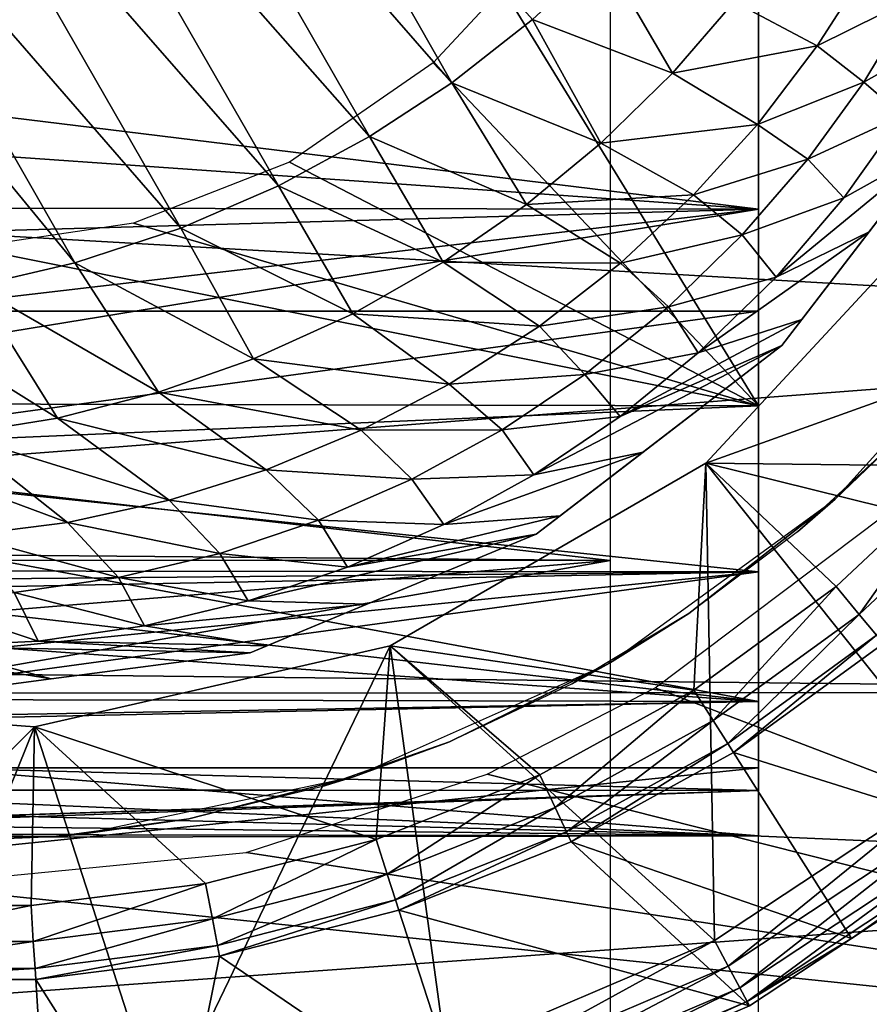
# Model space of a CAD drawing. Units: metres. Extents: x -0.056 to 0.136, y -0.208 to 0.091.
# Drawn here: x -0.036 to -0.03, y -0.193 to -0.187 of the extents above; entities that cross this region are included whole.
import ezdxf

# ---------------------------------------------------------------- set-up
doc = ezdxf.new("R2010")
doc.units = ezdxf.units.M
for name, color, linetype in [('Object_12', 8, 'CONTINUOUS'), ('Object_13', 8, 'CONTINUOUS'), ('Object_84', 8, 'CONTINUOUS'), ('Object_85', 8, 'CONTINUOUS')]:
    doc.layers.add(name, color=color, linetype=linetype)

msp = doc.modelspace()

# ---------------------------------------------------------------- linework, layer by layer
at = {"layer": 'Object_12'}
for points in [[(-0.039842, -0.185165, 0.098849), (-0.030604, -0.184704, 0.098948), (-0.0398, -0.186661, 0.098345)], [(-0.0398, -0.186661, 0.098345), (-0.030604, -0.184704, 0.098948), (-0.030604, -0.187788, 0.097753)], [(-0.030604, -0.184913, 0.102461), (-0.053104, -0.184913, 0.102461), (-0.053104, -0.188474, 0.101363)], [(-0.030604, -0.184913, 0.102461), (-0.053104, -0.188474, 0.101363), (-0.030604, -0.188474, 0.101363)], [(-0.031604, -0.185469, 0.109249), (-0.053104, -0.187696, 0.108834), (-0.053104, -0.185468, 0.109242)], [(-0.031604, -0.190155, 0.108046), (-0.053104, -0.187696, 0.108834), (-0.031604, -0.185469, 0.109249)], [(-0.024604, -0.185756, 0.114999), (-0.052604, -0.185759, 0.114989), (-0.052604, -0.187, 0.114888)], [(-0.024604, -0.185756, 0.114999), (-0.052604, -0.187, 0.114888), (-0.024604, -0.188603, 0.114579)], [(-0.030604, -0.189113, 0.08345), (-0.03233, -0.186298, 0.081715), (-0.032798, -0.186801, 0.08192)], [(-0.030604, -0.186301, 0.081709), (-0.03233, -0.186298, 0.081715), (-0.030604, -0.189113, 0.08345)], [(-0.0398, -0.186661, 0.098345), (-0.030604, -0.187788, 0.097753), (-0.039786, -0.187144, 0.09808)], [(-0.030604, -0.189113, 0.08345), (-0.032798, -0.186801, 0.08192), (-0.033767, -0.187471, 0.082261)], [(-0.024604, -0.188603, 0.114579), (-0.052604, -0.187, 0.114888), (-0.052604, -0.190738, 0.113995)], [(-0.039786, -0.187144, 0.09808), (-0.030604, -0.187788, 0.097753), (-0.039766, -0.187777, 0.097734)], [(-0.033767, -0.187471, 0.082261), (-0.034819, -0.187882, 0.082508), (-0.030604, -0.189113, 0.08345)], [(-0.031604, -0.190155, 0.108046), (-0.053104, -0.189968, 0.108118), (-0.053104, -0.187696, 0.108834)], [(-0.039758, -0.188046, 0.097587), (-0.039766, -0.187777, 0.097734), (-0.030604, -0.187788, 0.097753)], [(-0.030604, -0.187788, 0.097753), (-0.039731, -0.188855, 0.096938), (-0.039758, -0.188046, 0.097587)], [(-0.030604, -0.187788, 0.097753), (-0.039716, -0.189277, 0.096599), (-0.039731, -0.188855, 0.096938)], [(-0.030604, -0.190232, 0.095525), (-0.039716, -0.189277, 0.096599), (-0.030604, -0.187788, 0.097753)], [(-0.030604, -0.189113, 0.08345), (-0.034819, -0.187882, 0.082508), (-0.035926, -0.188047, 0.082616)], [(-0.039325, -0.189093, 0.083473), (-0.030604, -0.189113, 0.08345), (-0.035926, -0.188047, 0.082616)], [(-0.030604, -0.188474, 0.101363), (-0.053104, -0.188474, 0.101363), (-0.053104, -0.191552, 0.099264)], [(-0.030604, -0.188474, 0.101363), (-0.053104, -0.191552, 0.099264), (-0.030604, -0.191552, 0.099264)], [(-0.024604, -0.188603, 0.114579), (-0.052604, -0.190738, 0.113995), (-0.024604, -0.191045, 0.113824)], [(-0.039339, -0.189487, 0.083811), (-0.030604, -0.189113, 0.08345), (-0.039325, -0.189093, 0.083473)], [(-0.039339, -0.189487, 0.083811), (-0.030604, -0.191106, 0.086089), (-0.030604, -0.189113, 0.08345)], [(-0.030604, -0.190232, 0.095525), (-0.039678, -0.190224, 0.095517), (-0.039716, -0.189277, 0.096599)], [(-0.039365, -0.190097, 0.084556), (-0.030604, -0.191106, 0.086089), (-0.039339, -0.189487, 0.083811)], [(-0.024604, -0.19357, 0.067367), (-0.031301, -0.191014, 0.066298), (-0.02978, -0.189869, 0.065945)], [(-0.053104, -0.190151, 0.108036), (-0.053104, -0.189968, 0.108118), (-0.031604, -0.190155, 0.108046)], [(-0.039365, -0.190097, 0.084556), (-0.039381, -0.190487, 0.085032), (-0.030604, -0.191106, 0.086089)], [(-0.031604, -0.190155, 0.108046), (-0.053104, -0.191928, 0.107238), (-0.053104, -0.190151, 0.108036)], [(-0.031604, -0.194394, 0.105715), (-0.053104, -0.193928, 0.106043), (-0.031604, -0.190155, 0.108046)], [(-0.031604, -0.190155, 0.108046), (-0.053104, -0.193928, 0.106043), (-0.053104, -0.191928, 0.107238)], [(-0.030604, -0.190232, 0.095525), (-0.039674, -0.190316, 0.095411), (-0.039678, -0.190224, 0.095517)], [(-0.03967, -0.190409, 0.095257), (-0.039674, -0.190316, 0.095411), (-0.030604, -0.190232, 0.095525)], [(-0.030604, -0.190232, 0.095525), (-0.039632, -0.191132, 0.09406), (-0.03967, -0.190409, 0.095257)], [(-0.030604, -0.190232, 0.095525), (-0.039608, -0.191458, 0.093215), (-0.039632, -0.191132, 0.09406)], [(-0.030604, -0.191706, 0.092564), (-0.039608, -0.191458, 0.093215), (-0.030604, -0.190232, 0.095525)], [(-0.030604, -0.191106, 0.086089), (-0.039381, -0.190487, 0.085032), (-0.039413, -0.191085, 0.086101)], [(-0.024604, -0.191045, 0.113824), (-0.052604, -0.190738, 0.113995), (-0.052604, -0.191055, 0.113865)], [(-0.024604, -0.191045, 0.113824), (-0.052604, -0.191055, 0.113865), (-0.024604, -0.192274, 0.113444)], [(-0.024604, -0.192274, 0.113444), (-0.052604, -0.191055, 0.113865), (-0.052604, -0.194295, 0.112541)], [(-0.032435, -0.191596, 0.066501), (-0.031301, -0.191014, 0.066298), (-0.024604, -0.19357, 0.067367)], [(-0.039423, -0.191258, 0.08641), (-0.039426, -0.191291, 0.086505), (-0.030604, -0.191106, 0.086089)], [(-0.030604, -0.191106, 0.086089), (-0.039426, -0.191291, 0.086505), (-0.030604, -0.192012, 0.08927)], [(-0.030604, -0.191106, 0.086089), (-0.039413, -0.191085, 0.086101), (-0.039423, -0.191258, 0.08641)], [(-0.030604, -0.192012, 0.08927), (-0.039426, -0.191291, 0.086505), (-0.039465, -0.191777, 0.087901)], [(-0.030604, -0.191706, 0.092564), (-0.039591, -0.1917, 0.092587), (-0.039608, -0.191458, 0.093215)], [(-0.030604, -0.191552, 0.099264), (-0.053104, -0.191552, 0.099264), (-0.053104, -0.193875, 0.096351)], [(-0.030604, -0.191552, 0.099264), (-0.053104, -0.193875, 0.096351), (-0.030604, -0.193875, 0.096351)], [(-0.024604, -0.19357, 0.067367), (-0.03406, -0.192123, 0.066698), (-0.032435, -0.191596, 0.066501)], [(-0.03959, -0.191704, 0.092563), (-0.039591, -0.1917, 0.092587), (-0.030604, -0.191706, 0.092564)], [(-0.039549, -0.192001, 0.091038), (-0.03959, -0.191704, 0.092563), (-0.030604, -0.191706, 0.092564)], [(-0.030604, -0.191706, 0.092564), (-0.039548, -0.192002, 0.090996), (-0.039549, -0.192001, 0.091038)], [(-0.030604, -0.191706, 0.092564), (-0.039507, -0.192027, 0.089459), (-0.039548, -0.192002, 0.090996)], [(-0.030604, -0.192012, 0.08927), (-0.039507, -0.192027, 0.089459), (-0.030604, -0.191706, 0.092564)], [(-0.030604, -0.192012, 0.08927), (-0.039465, -0.191777, 0.087901), (-0.039487, -0.191907, 0.088709)], [(-0.039487, -0.191907, 0.088709), (-0.039502, -0.191997, 0.089273), (-0.030604, -0.192012, 0.08927)], [(-0.030604, -0.192012, 0.08927), (-0.039502, -0.191997, 0.089273), (-0.039507, -0.192027, 0.089459)], [(-0.024604, -0.19357, 0.067367), (-0.036339, -0.192347, 0.066786), (-0.03406, -0.192123, 0.066698)], [(-0.024604, -0.192274, 0.113444), (-0.052604, -0.194295, 0.112541), (-0.024604, -0.19573, 0.111763)], [(-0.052604, -0.193559, 0.067382), (-0.036339, -0.192347, 0.066786), (-0.024604, -0.19357, 0.067367)]]:
    msp.add_3dface(points, dxfattribs=at)
at = {"layer": 'Object_13'}
for points in [[(-0.028826, -0.188346, 0.063501), (-0.029668, -0.189341, 0.066428), (-0.030087, -0.189743, 0.063501)], [(-0.030087, -0.189743, 0.063501), (-0.029668, -0.189341, 0.066428), (-0.030094, -0.189735, 0.066418)], [(-0.030087, -0.189743, 0.063501), (-0.030094, -0.189735, 0.066418), (-0.030341, -0.189963, 0.066412)], [(-0.031074, -0.190514, 0.066395), (-0.03161, -0.190848, 0.063501), (-0.030087, -0.189743, 0.063501)], [(-0.031074, -0.190514, 0.066395), (-0.030087, -0.189743, 0.063501), (-0.030341, -0.189963, 0.066412)], [(-0.031615, -0.190839, 0.066384), (-0.03161, -0.190848, 0.063501), (-0.031074, -0.190514, 0.066395)], [(-0.03161, -0.190848, 0.063501), (-0.032689, -0.191377, 0.066363), (-0.033329, -0.191612, 0.063501)], [(-0.03161, -0.190848, 0.063501), (-0.03186, -0.190987, 0.066379), (-0.032689, -0.191377, 0.066363)], [(-0.031615, -0.190839, 0.066384), (-0.03186, -0.190987, 0.066379), (-0.03161, -0.190848, 0.063501)], [(-0.033329, -0.191612, 0.063501), (-0.032689, -0.191377, 0.066363), (-0.033332, -0.191603, 0.066351)], [(-0.034446, -0.191896, 0.06633), (-0.03517, -0.192001, 0.063501), (-0.033329, -0.191612, 0.063501)], [(-0.034446, -0.191896, 0.06633), (-0.033329, -0.191612, 0.063501), (-0.033554, -0.191681, 0.066347)], [(-0.033329, -0.191612, 0.063501), (-0.033332, -0.191603, 0.066351), (-0.033554, -0.191681, 0.066347)], [(-0.035171, -0.191994, 0.066317), (-0.03517, -0.192001, 0.063501), (-0.034446, -0.191896, 0.06633)], [(-0.03611, -0.19205, 0.066301), (-0.037051, -0.192, 0.063501), (-0.035354, -0.192019, 0.066314)], [(-0.035354, -0.192019, 0.066314), (-0.037051, -0.192, 0.063501), (-0.03517, -0.192001, 0.063501)], [(-0.035354, -0.192019, 0.066314), (-0.03517, -0.192001, 0.063501), (-0.035171, -0.191994, 0.066317)]]:
    msp.add_3dface(points, dxfattribs=at)
at = {"layer": 'Object_84'}
for points in [[(-0.034304, -0.184071, -0.086842), (-0.032673, -0.186935, -0.057076), (-0.034899, -0.184386, -0.086865)], [(-0.034304, -0.184071, -0.086842), (-0.032129, -0.186509, -0.057056), (-0.032673, -0.186935, -0.057076)], [(-0.034899, -0.184386, -0.086865), (-0.033228, -0.187298, -0.05709), (-0.035549, -0.184663, -0.086882)], [(-0.034899, -0.184386, -0.086865), (-0.032673, -0.186935, -0.057076), (-0.033228, -0.187298, -0.05709)], [(-0.035549, -0.184663, -0.086882), (-0.033842, -0.18763, -0.057099), (-0.036241, -0.184889, -0.086889)], [(-0.035549, -0.184663, -0.086882), (-0.033228, -0.187298, -0.05709), (-0.033842, -0.18763, -0.057099)], [(-0.036241, -0.184889, -0.086889), (-0.034501, -0.187915, -0.057103), (-0.036982, -0.185059, -0.086887)], [(-0.036241, -0.184889, -0.086889), (-0.033842, -0.18763, -0.057099), (-0.034501, -0.187915, -0.057103)], [(-0.036982, -0.185059, -0.086887), (-0.035214, -0.188149, -0.057101), (-0.037679, -0.185155, -0.086877)], [(-0.036982, -0.185059, -0.086887), (-0.034501, -0.187915, -0.057103), (-0.035214, -0.188149, -0.057101)], [(-0.037679, -0.185155, -0.086877), (-0.035214, -0.188149, -0.057101), (-0.03589, -0.188306, -0.057094)], [(-0.031653, -0.186068, -0.057033), (-0.031184, -0.186871, -0.042289), (-0.032129, -0.186509, -0.057056)], [(-0.031653, -0.186068, -0.057033), (-0.030768, -0.18639, -0.042271), (-0.031184, -0.186871, -0.042289)], [(-0.030768, -0.18639, -0.042271), (-0.02987, -0.186158, -0.027716), (-0.030208, -0.186687, -0.02773)], [(-0.02987, -0.186158, -0.027716), (-0.02955, -0.186359, -0.017183), (-0.030208, -0.186687, -0.02773)], [(-0.030768, -0.18639, -0.042271), (-0.030208, -0.186687, -0.02773), (-0.031184, -0.186871, -0.042289)], [(-0.030208, -0.186687, -0.02773), (-0.02955, -0.186359, -0.017183), (-0.029895, -0.186931, -0.017193)], [(-0.029304, -0.186598, -0.006858), (-0.029895, -0.186931, -0.017193), (-0.02955, -0.186359, -0.017183)], [(-0.032129, -0.186509, -0.057056), (-0.031667, -0.187343, -0.042305), (-0.032673, -0.186935, -0.057076)], [(-0.032129, -0.186509, -0.057056), (-0.031184, -0.186871, -0.042289), (-0.031667, -0.187343, -0.042305)], [(-0.029634, -0.187156, -0.006864), (-0.029895, -0.186931, -0.017193), (-0.029304, -0.186598, -0.006858)], [(-0.031184, -0.186871, -0.042289), (-0.030208, -0.186687, -0.02773), (-0.030612, -0.187216, -0.027743)], [(-0.030208, -0.186687, -0.02773), (-0.029895, -0.186931, -0.017193), (-0.030612, -0.187216, -0.027743)], [(-0.031184, -0.186871, -0.042289), (-0.030612, -0.187216, -0.027743), (-0.031667, -0.187343, -0.042305)], [(-0.032673, -0.186935, -0.057076), (-0.032168, -0.187756, -0.042316), (-0.033228, -0.187298, -0.05709)], [(-0.032673, -0.186935, -0.057076), (-0.031667, -0.187343, -0.042305), (-0.032168, -0.187756, -0.042316)], [(-0.030612, -0.187216, -0.027743), (-0.029895, -0.186931, -0.017193), (-0.030272, -0.18745, -0.017201)], [(-0.029634, -0.187156, -0.006864), (-0.030272, -0.18745, -0.017201), (-0.029895, -0.186931, -0.017193)], [(-0.030447, -0.188707, 0.063001), (-0.029424, -0.187375, 0.013001), (-0.029175, -0.18705, 0.063001)], [(-0.03003, -0.187712, -0.006869), (-0.030272, -0.18745, -0.017201), (-0.029634, -0.187156, -0.006864)], [(-0.029424, -0.187375, 0.013001), (-0.03003, -0.187712, -0.006869), (-0.029634, -0.187156, -0.006864)], [(-0.031667, -0.187343, -0.042305), (-0.030612, -0.187216, -0.027743), (-0.031042, -0.187691, -0.027752)], [(-0.030612, -0.187216, -0.027743), (-0.030272, -0.18745, -0.017201), (-0.031042, -0.187691, -0.027752)], [(-0.033228, -0.187298, -0.05709), (-0.03273, -0.188145, -0.042324), (-0.033842, -0.18763, -0.057099)], [(-0.033228, -0.187298, -0.05709), (-0.032168, -0.187756, -0.042316), (-0.03273, -0.188145, -0.042324)], [(-0.031667, -0.187343, -0.042305), (-0.031042, -0.187691, -0.027752), (-0.032168, -0.187756, -0.042316)], [(-0.03003, -0.187712, -0.006869), (-0.029424, -0.187375, 0.013001), (-0.030486, -0.188245, -0.006872)], [(-0.030486, -0.188245, -0.006872), (-0.029424, -0.187375, 0.013001), (-0.029859, -0.187941, 0.013001)], [(-0.030447, -0.188707, 0.063001), (-0.029859, -0.187941, 0.013001), (-0.029424, -0.187375, 0.013001)], [(-0.031042, -0.187691, -0.027752), (-0.030272, -0.18745, -0.017201), (-0.030714, -0.187961, -0.017207)], [(-0.03003, -0.187712, -0.006869), (-0.030714, -0.187961, -0.017207), (-0.030272, -0.18745, -0.017201)], [(-0.033842, -0.18763, -0.057099), (-0.03334, -0.188493, -0.042327), (-0.034501, -0.187915, -0.057103)], [(-0.033842, -0.18763, -0.057099), (-0.03273, -0.188145, -0.042324), (-0.03334, -0.188493, -0.042327)], [(-0.032168, -0.187756, -0.042316), (-0.031042, -0.187691, -0.027752), (-0.031535, -0.188151, -0.027759)], [(-0.031042, -0.187691, -0.027752), (-0.030714, -0.187961, -0.017207), (-0.031535, -0.188151, -0.027759)], [(-0.030486, -0.188245, -0.006872), (-0.030714, -0.187961, -0.017207), (-0.03003, -0.187712, -0.006869)], [(-0.032168, -0.187756, -0.042316), (-0.031535, -0.188151, -0.027759), (-0.03273, -0.188145, -0.042324)], [(-0.034501, -0.187915, -0.057103), (-0.034009, -0.188797, -0.042327), (-0.035214, -0.188149, -0.057101)], [(-0.034501, -0.187915, -0.057103), (-0.03334, -0.188493, -0.042327), (-0.034009, -0.188797, -0.042327)], [(-0.030486, -0.188245, -0.006872), (-0.029859, -0.187941, 0.013001), (-0.031011, -0.188756, -0.006874)], [(-0.031011, -0.188756, -0.006874), (-0.029859, -0.187941, 0.013001), (-0.030312, -0.188532, 0.013001)], [(-0.030312, -0.188532, 0.013001), (-0.029859, -0.187941, 0.013001), (-0.030447, -0.188707, 0.063001)], [(-0.031535, -0.188151, -0.027759), (-0.030714, -0.187961, -0.017207), (-0.031212, -0.188445, -0.017211)], [(-0.030486, -0.188245, -0.006872), (-0.031212, -0.188445, -0.017211), (-0.030714, -0.187961, -0.017207)], [(-0.035214, -0.188149, -0.057101), (-0.03465, -0.189022, -0.042322), (-0.03589, -0.188306, -0.057094)], [(-0.035214, -0.188149, -0.057101), (-0.034009, -0.188797, -0.042327), (-0.03465, -0.189022, -0.042322)], [(-0.03273, -0.188145, -0.042324), (-0.032081, -0.188577, -0.027763), (-0.03334, -0.188493, -0.042327)], [(-0.03273, -0.188145, -0.042324), (-0.031535, -0.188151, -0.027759), (-0.032081, -0.188577, -0.027763)], [(-0.031535, -0.188151, -0.027759), (-0.031212, -0.188445, -0.017211), (-0.032081, -0.188577, -0.027763)], [(-0.031011, -0.188756, -0.006874), (-0.031212, -0.188445, -0.017211), (-0.030486, -0.188245, -0.006872)], [(-0.03589, -0.188306, -0.057094), (-0.035331, -0.189196, -0.042312), (-0.036601, -0.188406, -0.057081)], [(-0.03589, -0.188306, -0.057094), (-0.03465, -0.189022, -0.042322), (-0.035331, -0.189196, -0.042312)], [(-0.036601, -0.188406, -0.057081), (-0.035331, -0.189196, -0.042312), (-0.036016, -0.189307, -0.042299)], [(-0.032081, -0.188577, -0.027763), (-0.031212, -0.188445, -0.017211), (-0.031776, -0.188901, -0.017212)], [(-0.031011, -0.188756, -0.006874), (-0.031776, -0.188901, -0.017212), (-0.031212, -0.188445, -0.017211)], [(-0.03334, -0.188493, -0.042327), (-0.032691, -0.188968, -0.027763), (-0.034009, -0.188797, -0.042327)], [(-0.03334, -0.188493, -0.042327), (-0.032081, -0.188577, -0.027763), (-0.032691, -0.188968, -0.027763)], [(-0.031011, -0.188756, -0.006874), (-0.030312, -0.188532, 0.013001), (-0.031538, -0.189184, -0.006874)], [(-0.031538, -0.189184, -0.006874), (-0.030312, -0.188532, 0.013001), (-0.030447, -0.188707, 0.013001)], [(-0.030447, -0.188707, 0.063001), (-0.030447, -0.188707, 0.013001), (-0.030312, -0.188532, 0.013001)], [(-0.032081, -0.188577, -0.027763), (-0.031776, -0.188901, -0.017212), (-0.032691, -0.188968, -0.027763)], [(-0.031538, -0.189184, -0.006874), (-0.030447, -0.188707, 0.013001), (-0.03212, -0.189578, -0.006872)], [(-0.03212, -0.189578, -0.006872), (-0.030447, -0.188707, 0.013001), (-0.031383, -0.189425, 0.013001)], [(-0.032104, -0.189978, 0.063001), (-0.031383, -0.189425, 0.013001), (-0.030447, -0.188707, 0.063001)], [(-0.030447, -0.188707, 0.063001), (-0.031383, -0.189425, 0.013001), (-0.030447, -0.188707, 0.013001)], [(-0.034009, -0.188797, -0.042327), (-0.033285, -0.189278, -0.027761), (-0.03465, -0.189022, -0.042322)], [(-0.034009, -0.188797, -0.042327), (-0.032691, -0.188968, -0.027763), (-0.033285, -0.189278, -0.027761)], [(-0.031538, -0.189184, -0.006874), (-0.031776, -0.188901, -0.017212), (-0.031011, -0.188756, -0.006874)], [(-0.032691, -0.188968, -0.027763), (-0.031776, -0.188901, -0.017212), (-0.032334, -0.189274, -0.017211)], [(-0.031538, -0.189184, -0.006874), (-0.032334, -0.189274, -0.017211), (-0.031776, -0.188901, -0.017212)], [(-0.032691, -0.188968, -0.027763), (-0.032334, -0.189274, -0.017211), (-0.033285, -0.189278, -0.027761)], [(-0.03465, -0.189022, -0.042322), (-0.033925, -0.189544, -0.027755), (-0.035331, -0.189196, -0.042312)], [(-0.03465, -0.189022, -0.042322), (-0.033285, -0.189278, -0.027761), (-0.033925, -0.189544, -0.027755)], [(-0.035331, -0.189196, -0.042312), (-0.034578, -0.18975, -0.027747), (-0.036016, -0.189307, -0.042299)], [(-0.035331, -0.189196, -0.042312), (-0.033925, -0.189544, -0.027755), (-0.034578, -0.18975, -0.027747)], [(-0.03212, -0.189578, -0.006872), (-0.032334, -0.189274, -0.017211), (-0.031538, -0.189184, -0.006874)], [(-0.036016, -0.189307, -0.042299), (-0.035264, -0.1899, -0.027735), (-0.036726, -0.189358, -0.042281)], [(-0.036016, -0.189307, -0.042299), (-0.034578, -0.18975, -0.027747), (-0.035264, -0.1899, -0.027735)], [(-0.033285, -0.189278, -0.027761), (-0.032943, -0.189608, -0.017208), (-0.033925, -0.189544, -0.027755)], [(-0.033285, -0.189278, -0.027761), (-0.032334, -0.189274, -0.017211), (-0.032943, -0.189608, -0.017208)], [(-0.03212, -0.189578, -0.006872), (-0.032943, -0.189608, -0.017208), (-0.032334, -0.189274, -0.017211)], [(-0.036726, -0.189358, -0.042281), (-0.035264, -0.1899, -0.027735), (-0.035957, -0.189988, -0.02772)], [(-0.03212, -0.189578, -0.006872), (-0.031383, -0.189425, 0.013001), (-0.032726, -0.189913, -0.00687)], [(-0.032726, -0.189913, -0.00687), (-0.031383, -0.189425, 0.013001), (-0.031942, -0.189854, 0.013001)], [(-0.032104, -0.189978, 0.063001), (-0.031942, -0.189854, 0.013001), (-0.031383, -0.189425, 0.013001)], [(-0.033925, -0.189544, -0.027755), (-0.033572, -0.189884, -0.017203), (-0.034578, -0.18975, -0.027747)], [(-0.033925, -0.189544, -0.027755), (-0.032943, -0.189608, -0.017208), (-0.033572, -0.189884, -0.017203)], [(-0.032726, -0.189913, -0.00687), (-0.032943, -0.189608, -0.017208), (-0.03212, -0.189578, -0.006872)], [(-0.032726, -0.189913, -0.00687), (-0.033572, -0.189884, -0.017203), (-0.032943, -0.189608, -0.017208)], [(-0.034578, -0.18975, -0.027747), (-0.034238, -0.190108, -0.017195), (-0.035264, -0.1899, -0.027735)], [(-0.034578, -0.18975, -0.027747), (-0.033572, -0.189884, -0.017203), (-0.034238, -0.190108, -0.017195)], [(-0.032726, -0.189913, -0.00687), (-0.031942, -0.189854, 0.013001), (-0.033376, -0.190201, -0.006865)], [(-0.033376, -0.190201, -0.006865), (-0.031942, -0.189854, 0.013001), (-0.032104, -0.189978, 0.013001)], [(-0.032104, -0.189978, 0.013001), (-0.031942, -0.189854, 0.013001), (-0.032104, -0.189978, 0.063001)], [(-0.035264, -0.1899, -0.027735), (-0.03492, -0.19027, -0.017184), (-0.035957, -0.189988, -0.02772)], [(-0.035264, -0.1899, -0.027735), (-0.034238, -0.190108, -0.017195), (-0.03492, -0.19027, -0.017184)], [(-0.033376, -0.190201, -0.006865), (-0.034238, -0.190108, -0.017195), (-0.033572, -0.189884, -0.017203)], [(-0.033376, -0.190201, -0.006865), (-0.033572, -0.189884, -0.017203), (-0.032726, -0.189913, -0.00687)], [(-0.035957, -0.189988, -0.02772), (-0.03492, -0.19027, -0.017184), (-0.035625, -0.190371, -0.017172)], [(-0.033376, -0.190201, -0.006865), (-0.032104, -0.189978, 0.013001), (-0.034046, -0.190428, -0.006859)], [(-0.034046, -0.190428, -0.006859), (-0.032104, -0.189978, 0.013001), (-0.033245, -0.190451, 0.013001)], [(-0.033245, -0.190451, 0.013001), (-0.032104, -0.189978, 0.063001), (-0.034033, -0.190777, 0.063001)], [(-0.032104, -0.189978, 0.013001), (-0.032104, -0.189978, 0.063001), (-0.033245, -0.190451, 0.013001)], [(-0.034046, -0.190428, -0.006859), (-0.03492, -0.19027, -0.017184), (-0.034238, -0.190108, -0.017195)], [(-0.034046, -0.190428, -0.006859), (-0.034238, -0.190108, -0.017195), (-0.033376, -0.190201, -0.006865)], [(-0.034746, -0.190596, -0.006851), (-0.035625, -0.190371, -0.017172), (-0.03492, -0.19027, -0.017184)], [(-0.034746, -0.190596, -0.006851), (-0.03492, -0.19027, -0.017184), (-0.034046, -0.190428, -0.006859)], [(-0.035462, -0.190699, -0.006842), (-0.036339, -0.190408, -0.017157), (-0.035625, -0.190371, -0.017172)], [(-0.035462, -0.190699, -0.006842), (-0.035625, -0.190371, -0.017172), (-0.034746, -0.190596, -0.006851)], [(-0.03619, -0.190736, -0.006832), (-0.036339, -0.190408, -0.017157), (-0.035462, -0.190699, -0.006842)], [(-0.034046, -0.190428, -0.006859), (-0.033245, -0.190451, 0.013001), (-0.034746, -0.190596, -0.006851)], [(-0.034746, -0.190596, -0.006851), (-0.033245, -0.190451, 0.013001), (-0.03392, -0.190731, 0.013001)], [(-0.033245, -0.190451, 0.013001), (-0.034033, -0.190777, 0.063001), (-0.03392, -0.190731, 0.013001)], [(-0.034746, -0.190596, -0.006851), (-0.03392, -0.190731, 0.013001), (-0.035462, -0.190699, -0.006842)], [(-0.03619, -0.190736, -0.006832), (-0.035374, -0.190954, 0.013001), (-0.036919, -0.190706, -0.00682)], [(-0.036919, -0.190706, -0.00682), (-0.035374, -0.190954, 0.013001), (-0.036104, -0.19105, 0.013001)], [(-0.035462, -0.190699, -0.006842), (-0.034033, -0.190777, 0.013001), (-0.03619, -0.190736, -0.006832)], [(-0.035462, -0.190699, -0.006842), (-0.03392, -0.190731, 0.013001), (-0.034033, -0.190777, 0.013001)], [(-0.034033, -0.190777, 0.063001), (-0.034033, -0.190777, 0.013001), (-0.03392, -0.190731, 0.013001)], [(-0.03619, -0.190736, -0.006832), (-0.034033, -0.190777, 0.013001), (-0.035374, -0.190954, 0.013001)], [(-0.036104, -0.19105, 0.063001), (-0.035374, -0.190954, 0.013001), (-0.034033, -0.190777, 0.063001)], [(-0.034033, -0.190777, 0.063001), (-0.035374, -0.190954, 0.013001), (-0.034033, -0.190777, 0.013001)], [(-0.036104, -0.19105, 0.063001), (-0.036104, -0.19105, 0.013001), (-0.035374, -0.190954, 0.013001)]]:
    msp.add_3dface(points, dxfattribs=at)
at = {"layer": 'Object_85'}
for points in [[(-0.03096, -0.1895, 0.063001), (-0.027837, -0.190273, 0.063001), (-0.029287, -0.187697, 0.063001)], [(-0.028459, -0.188604, 0.027001), (-0.03096, -0.1895, 0.027001), (-0.029287, -0.187697, 0.027001)], [(-0.029215, -0.189519, 0.027001), (-0.03096, -0.1895, 0.027001), (-0.028459, -0.188604, 0.027001)], [(-0.033089, -0.19073, 0.063001), (-0.030902, -0.192717, 0.063001), (-0.03096, -0.1895, 0.063001)], [(-0.03096, -0.1895, 0.027001), (-0.03104, -0.191029, 0.027001), (-0.033089, -0.19073, 0.027001)], [(-0.03096, -0.1895, 0.027001), (-0.03008, -0.190331, 0.027001), (-0.03104, -0.191029, 0.027001)], [(-0.03096, -0.1895, 0.063001), (-0.030902, -0.192717, 0.063001), (-0.029259, -0.191633, 0.063001)], [(-0.03096, -0.1895, 0.063001), (-0.029259, -0.191633, 0.063001), (-0.027837, -0.190273, 0.063001)], [(-0.029215, -0.189519, 0.027001), (-0.03008, -0.190331, 0.027001), (-0.03096, -0.1895, 0.027001)], [(-0.029215, -0.189519, 0.027001), (-0.029925, -0.190519, 0.027064), (-0.03008, -0.190331, 0.027001)], [(-0.029215, -0.189519, 0.027001), (-0.029037, -0.189685, 0.027064), (-0.029925, -0.190519, 0.027064)], [(-0.029037, -0.189685, 0.027064), (-0.029809, -0.190659, 0.027238), (-0.029925, -0.190519, 0.027064)], [(-0.03008, -0.190331, 0.027001), (-0.03091, -0.191234, 0.027064), (-0.03104, -0.191029, 0.027001)], [(-0.03008, -0.190331, 0.027001), (-0.029925, -0.190519, 0.027064), (-0.03091, -0.191234, 0.027064)], [(-0.029925, -0.190519, 0.027064), (-0.030812, -0.191388, 0.027238), (-0.03091, -0.191234, 0.027064)], [(-0.029925, -0.190519, 0.027064), (-0.029809, -0.190659, 0.027238), (-0.030812, -0.191388, 0.027238)], [(-0.029809, -0.190659, 0.027238), (-0.030773, -0.19145, 0.027479), (-0.030812, -0.191388, 0.027238)], [(-0.029809, -0.190659, 0.027238), (-0.029762, -0.190716, 0.027479), (-0.030773, -0.19145, 0.027479)], [(-0.035487, -0.191277, 0.063001), (-0.03463, -0.193928, 0.063001), (-0.033089, -0.19073, 0.063001)], [(-0.033089, -0.19073, 0.027001), (-0.033183, -0.192037, 0.027001), (-0.035487, -0.191277, 0.027001)], [(-0.03463, -0.193928, 0.063001), (-0.032711, -0.19349, 0.063001), (-0.033089, -0.19073, 0.063001)], [(-0.033089, -0.19073, 0.027001), (-0.03208, -0.1916, 0.027001), (-0.033183, -0.192037, 0.027001)], [(-0.033089, -0.19073, 0.063001), (-0.032711, -0.19349, 0.063001), (-0.030902, -0.192717, 0.063001)], [(-0.033089, -0.19073, 0.027001), (-0.03104, -0.191029, 0.027001), (-0.03208, -0.1916, 0.027001)], [(-0.029762, -0.190716, 0.027479), (-0.028948, -0.192023, 0.062479), (-0.030773, -0.19145, 0.027479)], [(-0.03104, -0.191029, 0.027001), (-0.031976, -0.191821, 0.027064), (-0.03208, -0.1916, 0.027001)], [(-0.03104, -0.191029, 0.027001), (-0.03091, -0.191234, 0.027064), (-0.031976, -0.191821, 0.027064)], [(-0.037939, -0.191093, 0.063001), (-0.036596, -0.194017, 0.063001), (-0.035487, -0.191277, 0.063001)], [(-0.036697, -0.192481, 0.027001), (-0.037939, -0.191093, 0.027001), (-0.035487, -0.191277, 0.027001)], [(-0.03091, -0.191234, 0.027064), (-0.031899, -0.191985, 0.027238), (-0.031976, -0.191821, 0.027064)], [(-0.03091, -0.191234, 0.027064), (-0.030812, -0.191388, 0.027238), (-0.031899, -0.191985, 0.027238)], [(-0.036697, -0.192481, 0.027001), (-0.035487, -0.191277, 0.027001), (-0.03551, -0.192481, 0.027001)], [(-0.035487, -0.191277, 0.063001), (-0.036596, -0.194017, 0.063001), (-0.03463, -0.193928, 0.063001)], [(-0.035487, -0.191277, 0.027001), (-0.034333, -0.192332, 0.027001), (-0.03551, -0.192481, 0.027001)], [(-0.035487, -0.191277, 0.027001), (-0.033183, -0.192037, 0.027001), (-0.034333, -0.192332, 0.027001)], [(-0.030812, -0.191388, 0.027238), (-0.031867, -0.192052, 0.027479), (-0.031899, -0.191985, 0.027238)], [(-0.030812, -0.191388, 0.027238), (-0.030773, -0.19145, 0.027479), (-0.031867, -0.192052, 0.027479)], [(-0.030773, -0.19145, 0.027479), (-0.029978, -0.192704, 0.062479), (-0.031867, -0.192052, 0.027479)], [(-0.030773, -0.19145, 0.027479), (-0.028948, -0.192023, 0.062479), (-0.029978, -0.192704, 0.062479)], [(-0.03208, -0.1916, 0.027001), (-0.033108, -0.192269, 0.027064), (-0.033183, -0.192037, 0.027001)], [(-0.03208, -0.1916, 0.027001), (-0.031976, -0.191821, 0.027064), (-0.033108, -0.192269, 0.027064)], [(-0.029259, -0.191633, 0.063001), (-0.030902, -0.192717, 0.063001), (-0.030808, -0.19289, 0.062961)], [(-0.029137, -0.191786, 0.062961), (-0.029259, -0.191633, 0.063001), (-0.030808, -0.19289, 0.062961)], [(-0.029137, -0.191786, 0.062961), (-0.030808, -0.19289, 0.062961), (-0.03073, -0.193035, 0.062847)], [(-0.029034, -0.191915, 0.062847), (-0.029137, -0.191786, 0.062961), (-0.03073, -0.193035, 0.062847)], [(-0.031976, -0.191821, 0.027064), (-0.033052, -0.192442, 0.027238), (-0.033108, -0.192269, 0.027064)], [(-0.031976, -0.191821, 0.027064), (-0.031899, -0.191985, 0.027238), (-0.033052, -0.192442, 0.027238)], [(-0.029034, -0.191915, 0.062847), (-0.03073, -0.193035, 0.062847), (-0.03068, -0.193129, 0.062677)], [(-0.028967, -0.191999, 0.062677), (-0.029034, -0.191915, 0.062847), (-0.03068, -0.193129, 0.062677)], [(-0.031899, -0.191985, 0.027238), (-0.033029, -0.192512, 0.027479), (-0.033052, -0.192442, 0.027238)], [(-0.031899, -0.191985, 0.027238), (-0.031867, -0.192052, 0.027479), (-0.033029, -0.192512, 0.027479)], [(-0.033183, -0.192037, 0.027001), (-0.034287, -0.192572, 0.027064), (-0.034333, -0.192332, 0.027001)], [(-0.033183, -0.192037, 0.027001), (-0.033108, -0.192269, 0.027064), (-0.034287, -0.192572, 0.027064)], [(-0.031867, -0.192052, 0.027479), (-0.030665, -0.193157, 0.062479), (-0.033029, -0.192512, 0.027479)], [(-0.031867, -0.192052, 0.027479), (-0.029978, -0.192704, 0.062479), (-0.030665, -0.193157, 0.062479)], [(-0.03068, -0.193129, 0.062677), (-0.029978, -0.192704, 0.062479), (-0.028967, -0.191999, 0.062677)], [(-0.028967, -0.191999, 0.062677), (-0.029978, -0.192704, 0.062479), (-0.028948, -0.192023, 0.062479)], [(-0.033108, -0.192269, 0.027064), (-0.034253, -0.19275, 0.027238), (-0.034287, -0.192572, 0.027064)], [(-0.033108, -0.192269, 0.027064), (-0.033052, -0.192442, 0.027238), (-0.034253, -0.19275, 0.027238)], [(-0.034333, -0.192332, 0.027001), (-0.035495, -0.192724, 0.027064), (-0.03551, -0.192481, 0.027001)], [(-0.034333, -0.192332, 0.027001), (-0.034287, -0.192572, 0.027064), (-0.035495, -0.192724, 0.027064)], [(-0.033052, -0.192442, 0.027238), (-0.034239, -0.192823, 0.027479), (-0.034253, -0.19275, 0.027238)], [(-0.033052, -0.192442, 0.027238), (-0.033029, -0.192512, 0.027479), (-0.034239, -0.192823, 0.027479)], [(-0.03551, -0.192481, 0.027001), (-0.035495, -0.192724, 0.027064), (-0.036712, -0.192724, 0.027064)], [(-0.03551, -0.192481, 0.027001), (-0.036712, -0.192724, 0.027064), (-0.036697, -0.192481, 0.027001)], [(-0.033029, -0.192512, 0.027479), (-0.032557, -0.193965, 0.062479), (-0.034239, -0.192823, 0.027479)], [(-0.033029, -0.192512, 0.027479), (-0.030665, -0.193157, 0.062479), (-0.032557, -0.193965, 0.062479)], [(-0.034287, -0.192572, 0.027064), (-0.035483, -0.192906, 0.027238), (-0.035495, -0.192724, 0.027064)], [(-0.034287, -0.192572, 0.027064), (-0.034253, -0.19275, 0.027238), (-0.035483, -0.192906, 0.027238)], [(-0.032711, -0.19349, 0.063001), (-0.032651, -0.193677, 0.062961), (-0.030902, -0.192717, 0.063001)], [(-0.030808, -0.19289, 0.062961), (-0.030902, -0.192717, 0.063001), (-0.032651, -0.193677, 0.062961)], [(-0.03068, -0.193129, 0.062677), (-0.030665, -0.193157, 0.062479), (-0.029978, -0.192704, 0.062479)], [(-0.035495, -0.192724, 0.027064), (-0.035483, -0.192906, 0.027238), (-0.036724, -0.192906, 0.027238)], [(-0.035495, -0.192724, 0.027064), (-0.036724, -0.192906, 0.027238), (-0.036712, -0.192724, 0.027064)], [(-0.034253, -0.19275, 0.027238), (-0.035479, -0.192979, 0.027479), (-0.035483, -0.192906, 0.027238)], [(-0.034253, -0.19275, 0.027238), (-0.034239, -0.192823, 0.027479), (-0.035479, -0.192979, 0.027479)], [(-0.034239, -0.192823, 0.027479), (-0.034563, -0.194423, 0.062479), (-0.035479, -0.192979, 0.027479)], [(-0.034239, -0.192823, 0.027479), (-0.032557, -0.193965, 0.062479), (-0.034563, -0.194423, 0.062479)], [(-0.035483, -0.192906, 0.027238), (-0.035479, -0.192979, 0.027479), (-0.036728, -0.192979, 0.027479)], [(-0.035483, -0.192906, 0.027238), (-0.036728, -0.192979, 0.027479), (-0.036724, -0.192906, 0.027238)], [(-0.030808, -0.19289, 0.062961), (-0.032651, -0.193677, 0.062961), (-0.0326, -0.193834, 0.062847)], [(-0.03073, -0.193035, 0.062847), (-0.030808, -0.19289, 0.062961), (-0.0326, -0.193834, 0.062847)], [(-0.035479, -0.192979, 0.027479), (-0.035385, -0.19446, 0.062479), (-0.036728, -0.192979, 0.027479)], [(-0.036728, -0.192979, 0.027479), (-0.035385, -0.19446, 0.062479), (-0.036618, -0.194516, 0.062479)], [(-0.035479, -0.192979, 0.027479), (-0.034563, -0.194423, 0.062479), (-0.035385, -0.19446, 0.062479)], [(-0.03073, -0.193035, 0.062847), (-0.0326, -0.193834, 0.062847), (-0.032567, -0.193935, 0.062677)], [(-0.03068, -0.193129, 0.062677), (-0.03073, -0.193035, 0.062847), (-0.032567, -0.193935, 0.062677)], [(-0.03068, -0.193129, 0.062677), (-0.032567, -0.193935, 0.062677), (-0.032557, -0.193965, 0.062479)], [(-0.032557, -0.193965, 0.062479), (-0.030665, -0.193157, 0.062479), (-0.03068, -0.193129, 0.062677)]]:
    msp.add_3dface(points, dxfattribs=at)

doc.saveas('drawing.dxf')
